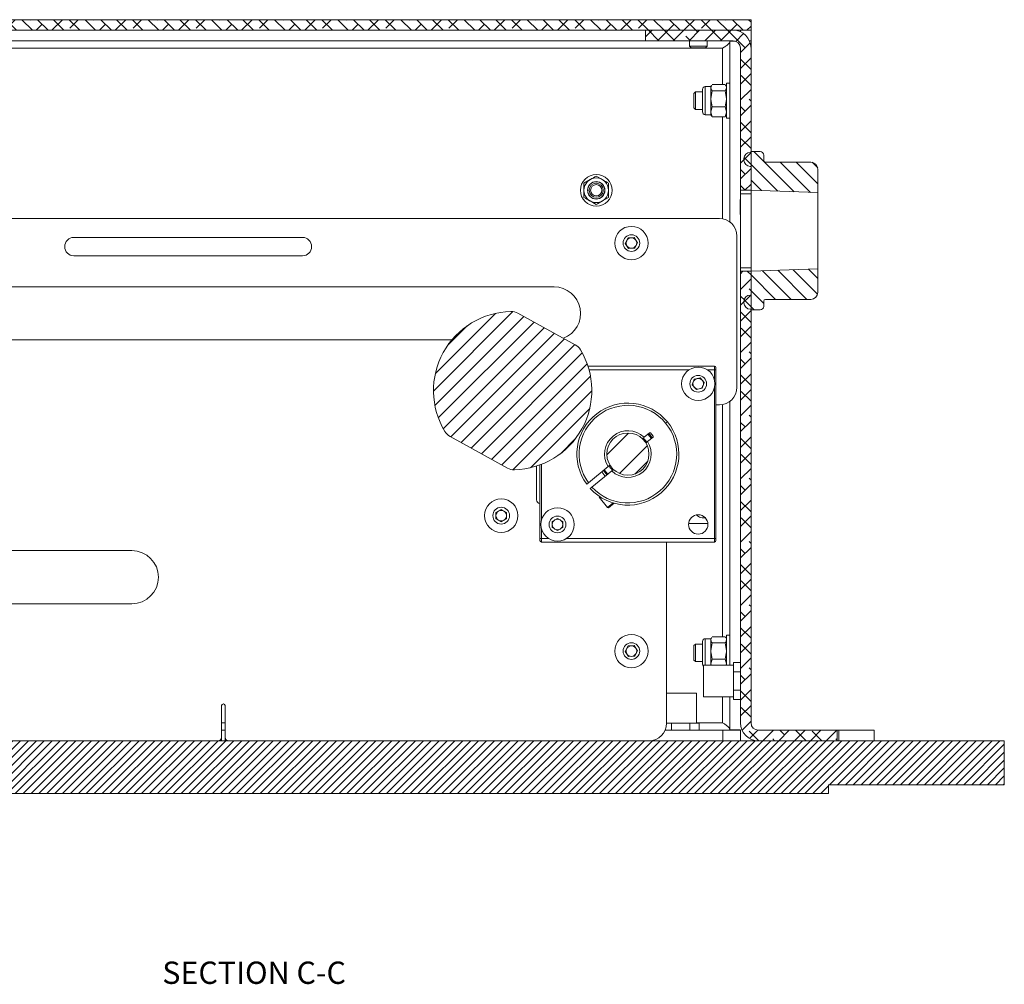
# Model space of a CAD drawing. Units: millimetres. Extents: x 75 to 17915, y 46 to 5430.
# Drawn here: x 4933 to 5213, y 3355 to 3629 of the extents above; entities that cross this region are included whole.
import ezdxf

# ---------------------------------------------------------------- set-up
doc = ezdxf.new("R2010")
doc.units = ezdxf.units.MM
doc.styles.add('SLDTEXTSTYLE2', font='TXT', dxfattribs={"width": 0.75})

msp = doc.modelspace()

# ---------------------------------------------------------------- hatches: boundary and pattern name
at = {"linetype": 'Continuous', "lineweight": 18}
h = msp.add_hatch(dxfattribs=at)
h.set_pattern_fill('ANSI38', angle=90, style=0)
h.paths.add_polyline_path([(4680.64, 3626.32), (5140.64, 3626.32), (5140.64, 3629.32), (4680.64, 3629.32)], flags=0)
h = msp.add_hatch(dxfattribs=at)
h.set_pattern_fill('ANSI38', angle=3e-322, style=0)
edge = h.paths.add_edge_path(flags=0)
edge.add_line((5110.64, 3626.32), (5110.64, 3623.32))
edge.add_line((5110.64, 3623.32), (5135.54, 3623.32))
edge.add_arc((5135.54, 3621.22), 2.1, 0, 90, ccw=False)
edge.add_line((5137.64, 3621.22), (5137.64, 3580.82))
edge.add_line((5137.64, 3580.82), (5140.64, 3580.82))
edge.add_line((5140.64, 3580.82), (5140.64, 3621.22))
edge.add_arc((5135.54, 3621.22), 5.1, 0, 90)
edge.add_line((5135.54, 3626.32), (5110.64, 3626.32))
h = msp.add_hatch(dxfattribs=at)
h.set_pattern_fill('ANSI31', angle=90, style=0)
edge = h.paths.add_edge_path(flags=0)
edge.add_arc((5157.64, 3586.82), 2, 0, 90)
edge.add_line((5157.64, 3588.82), (5144.74, 3588.82))
edge.add_arc((5144.74, 3589.32), 0.5, 180, 270, ccw=False)
edge.add_line((5144.24, 3589.32), (5144.24, 3590.82))
edge.add_arc((5143.24, 3590.82), 1, 0, 90)
edge.add_line((5143.24, 3591.82), (5140.64, 3591.82))
edge.add_line((5140.64, 3591.82), (5140.64, 3591.62))
edge.add_line((5140.64, 3591.62), (5140.44, 3591.62))
edge.add_arc((5140.44, 3589.82), 1.8, 90, 180)
edge.add_line((5138.64, 3589.82), (5138.64, 3589.42))
edge.add_arc((5140.44, 3589.42), 1.8, 180, 270)
edge.add_line((5140.44, 3587.62), (5140.64, 3587.62))
edge.add_line((5140.64, 3587.62), (5140.64, 3580.82))
edge.add_line((5140.64, 3580.82), (5159.64, 3580.16))
edge.add_line((5159.64, 3580.16), (5159.64, 3586.82))
h = msp.add_hatch(dxfattribs=at)
h.set_pattern_fill('ANSI38', angle=3e-322, style=0)
edge = h.paths.add_edge_path(flags=0)
edge.add_line((5142.74, 3424.32), (5165.14, 3424.32))
edge.add_line((5165.14, 3424.32), (5165.14, 3427.32))
edge.add_line((5165.14, 3427.32), (5142.74, 3427.32))
edge.add_arc((5142.74, 3429.42), 2.1, 180, 270, ccw=False)
edge.add_line((5140.64, 3429.42), (5140.64, 3557.82))
edge.add_line((5140.64, 3557.82), (5137.64, 3557.82))
edge.add_line((5137.64, 3557.82), (5137.64, 3429.42))
edge.add_arc((5142.74, 3429.42), 5.1, 180, 270)
h = msp.add_hatch(dxfattribs=at)
h.set_pattern_fill('ANSI31', angle=90, style=0)
edge = h.paths.add_edge_path(flags=0)
edge.add_arc((5144.74, 3549.32), 0.5, 90, 180, ccw=False)
edge.add_line((5144.74, 3549.82), (5157.64, 3549.82))
edge.add_arc((5157.64, 3551.82), 2, 270, 360)
edge.add_line((5159.64, 3551.82), (5159.64, 3558.49))
edge.add_line((5159.64, 3558.49), (5140.64, 3557.82))
edge.add_line((5140.64, 3557.82), (5140.64, 3551.02))
edge.add_line((5140.64, 3551.02), (5140.44, 3551.02))
edge.add_arc((5140.44, 3549.22), 1.8, 90, 180)
edge.add_line((5138.64, 3549.22), (5138.64, 3548.82))
edge.add_arc((5140.44, 3548.82), 1.8, 180, 270)
edge.add_line((5140.44, 3547.02), (5140.64, 3547.02))
edge.add_line((5140.64, 3547.02), (5140.64, 3546.82))
edge.add_line((5140.64, 3546.82), (5143.24, 3546.82))
edge.add_arc((5143.24, 3547.82), 1, 270, 360)
edge.add_line((5144.24, 3547.82), (5144.24, 3549.32))
h = msp.add_hatch(dxfattribs=at)
h.set_pattern_fill('ANSI31', style=0)
edge = h.paths.add_edge_path(flags=0)
edge.add_arc((5088.74, 3533.4), 4, 31.0211, 61.1538)
edge.add_line((5090.67, 3536.9), (5074.4, 3545.87))
edge.add_arc((5072.47, 3542.36), 4, 61.1538, 91.2865)
edge.add_arc((5072.88, 3523.87), 22.5, 91.2865, 211.0211)
edge.add_arc((5057.03, 3514.33), 4, 211.0211, 241.1538)
edge.add_line((5055.1, 3510.83), (5071.37, 3501.87))
edge.add_arc((5073.3, 3505.37), 4, 241.1538, 271.2865)
edge.add_arc((5072.88, 3523.87), 22.5, 271.2865, 391.0211)
h = msp.add_hatch(dxfattribs=at)
h.set_pattern_fill('ANSI32', angle=3e-322, style=0)
edge = h.paths.add_edge_path(flags=0)
edge.add_arc((5105.64, 3505.82), 6, 0, 360)
h = msp.add_hatch(dxfattribs=at)
h.set_pattern_fill('ANSI31', scale=0.5, angle=180, style=0)
h.paths.add_polyline_path([(5212.64, 3411.82), (5212.64, 3424.32), (4926.64, 3424.32), (4926.64, 3417.32), (4919.64, 3417.32), (4913.64, 3411.32), (4913.64, 3409.32), (5162.64, 3409.32), (5162.64, 3411.82)], flags=0)

# ---------------------------------------------------------------- linework, layer by layer
at = {"color": 7, "linetype": 'Continuous', "lineweight": 18}
for p, q in [((5140.64, 3629.32), (4680.64, 3629.32)), ((5140.64, 3629.32), (5140.64, 3626.32)), ((5140.64, 3626.32), (4680.64, 3626.32)), ((5110.64, 3626.32), (5135.54, 3626.32)), ((5110.64, 3623.32), (5110.64, 3626.32)), ((5137.64, 3626.32), (5137.64, 3625.87)), ((5140.64, 3626.32), (5140.64, 3623.32)), ((4705.64, 3623.32), (5110.64, 3623.32)), ((5110.64, 3623.32), (5135.54, 3623.32)), ((5123.14, 3623.32), (5123.14, 3621.77)), ((5128.14, 3621.77), (5128.14, 3623.32)), ((5134.64, 3623.22), (5134.64, 3571.82)), ((5136.18, 3623.22), (5134.64, 3623.22)), ((5140.64, 3623.32), (5140.19, 3623.32)), ((5140.64, 3621.22), (5140.64, 3623.32)), ((4688.74, 3621.22), (5132.54, 3621.22)), ((5123.14, 3621.77), (5123.59, 3621.32)), ((5123.14, 3621.77), (5128.14, 3621.77)), ((5123.59, 3621.32), (5127.7, 3621.32)), ((5127.7, 3621.32), (5128.14, 3621.77)), ((5133.46, 3621.8), (5132.54, 3621.22)), ((5132.54, 3621.22), (5132.54, 3610.9)), ((5137.64, 3580.82), (5137.64, 3621.22)), ((5140.64, 3580.82), (5140.64, 3621.22)), ((5129.43, 3610.65), (5129.24, 3610.32)), ((5133.29, 3610.9), (5129.6, 3610.9)), ((5133.42, 3610.63), (5133.29, 3610.9)), ((5133.64, 3610.32), (5133.45, 3610.65)), ((5134.64, 3611.32), (5133.64, 3611.32)), ((5133.64, 3601.32), (5133.64, 3611.32)), ((5124.84, 3608.82), (5124.39, 3608.38)), ((5124.39, 3608.38), (5124.39, 3606.32)), ((5126.84, 3608.82), (5124.84, 3608.82)), ((5124.84, 3608.82), (5124.84, 3606.32)), ((5126.84, 3609.28), (5126.84, 3609.52)), ((5126.84, 3603.12), (5126.84, 3609.28)), ((5129.24, 3610.32), (5127.64, 3610.32)), ((5127.64, 3610.02), (5127.64, 3610.32)), ((5127.64, 3602.32), (5127.64, 3610.02)), ((5129.24, 3610.02), (5129.24, 3610.32)), ((5129.24, 3606.85), (5129.24, 3610.02)), ((5129.6, 3609.14), (5129.24, 3606.85)), ((5133.29, 3609.14), (5129.6, 3609.14)), ((5133.29, 3609.14), (5133.64, 3606.85)), ((5124.39, 3606.32), (5124.39, 3604.27)), ((5124.84, 3606.32), (5124.84, 3603.82)), ((5129.24, 3603.15), (5129.24, 3606.85)), ((5124.39, 3604.27), (5124.84, 3603.82)), ((5124.84, 3603.82), (5126.84, 3603.82)), ((5127.64, 3602.32), (5129.24, 3602.32)), ((5129.6, 3604.56), (5129.24, 3603.15)), ((5129.24, 3602.32), (5129.24, 3603.15)), ((5129.24, 3602.32), (5129.43, 3601.99)), ((5133.29, 3604.56), (5129.6, 3604.56)), ((5133.29, 3604.56), (5133.64, 3603.15)), ((5133.45, 3601.99), (5133.64, 3602.32)), ((5133.29, 3601.74), (5129.6, 3601.74)), ((5132.54, 3601.74), (5132.54, 3572.74)), ((5133.64, 3601.32), (5134.64, 3601.32)), ((5140.64, 3591.62), (5140.44, 3591.62)), ((5140.64, 3591.82), (5143.24, 3591.82)), ((5140.64, 3591.82), (5140.64, 3591.62)), ((5138.64, 3589.42), (5138.64, 3589.82)), ((5144.24, 3589.32), (5144.24, 3590.82)), ((5157.64, 3588.82), (5144.74, 3588.82)), ((5140.64, 3587.62), (5140.44, 3587.62)), ((5140.64, 3587.62), (5140.64, 3580.82)), ((5159.64, 3586.82), (5159.64, 3580.16)), ((5093.14, 3582.84), (5094.89, 3583.85)), ((5096.64, 3584.86), (5098.39, 3583.85)), ((5137.64, 3580.82), (5140.64, 3580.82)), ((5137.64, 3579.82), (5137.64, 3580.82)), ((5159.64, 3580.16), (5140.64, 3580.82)), ((5140.64, 3580.82), (5140.64, 3579.82)), ((5159.64, 3558.49), (5159.64, 3580.16)), ((5096.64, 3576.78), (5094.89, 3577.79)), ((5100.14, 3578.8), (5098.39, 3577.79)), ((5137.64, 3578.23), (5137.54, 3578.13)), ((5137.54, 3578.13), (5137.54, 3576.07)), ((5140.64, 3579.82), (5137.64, 3579.82)), ((5137.64, 3579.82), (5137.64, 3558.82)), ((5140.64, 3558.82), (5140.64, 3579.82)), ((5137.54, 3576.07), (5137.54, 3574.02)), ((4892.64, 3572.82), (5131.64, 3572.82)), ((5137.54, 3574.02), (5137.64, 3573.92)), ((5013.14, 3567.42), (4948.14, 3567.42)), ((5104.91, 3565.73), (5105.7, 3567.27)), ((5105.7, 3567.27), (5107.43, 3567.37)), ((5107.43, 3567.37), (5108.37, 3565.92)), ((5108.37, 3565.92), (5107.59, 3564.37)), ((5136.64, 3567.82), (5136.64, 3524.82)), ((5105.86, 3564.28), (5104.91, 3565.73)), ((5107.59, 3564.37), (5105.86, 3564.28)), ((4948.14, 3562.22), (5013.14, 3562.22)), ((5137.64, 3558.82), (5140.64, 3558.82)), ((5137.64, 3557.82), (5137.64, 3558.82)), ((5140.64, 3557.82), (5137.64, 3557.82)), ((5137.64, 3429.42), (5137.64, 3557.82)), ((5140.64, 3558.82), (5140.64, 3557.82)), ((5140.64, 3557.82), (5159.64, 3558.49)), ((5140.64, 3557.82), (5140.64, 3551.02)), ((5140.64, 3429.42), (5140.64, 3557.82)), ((5159.64, 3558.49), (5159.64, 3551.82)), ((4880.54, 3553.37), (5084.64, 3553.37)), ((5138.64, 3548.82), (5138.64, 3549.22)), ((5140.44, 3551.02), (5140.64, 3551.02)), ((5144.24, 3547.82), (5144.24, 3549.32)), ((5144.74, 3549.82), (5157.64, 3549.82)), ((5140.44, 3547.02), (5140.64, 3547.02)), ((5140.64, 3547.02), (5140.64, 3546.82)), ((5143.24, 3546.82), (5140.64, 3546.82)), ((5074.4, 3545.87), (5090.67, 3536.9)), ((5055.6, 3538.27), (4906.4, 3538.27)), ((5130.24, 3530.82), (5094.28, 3530.82)), ((5123.08, 3529.82), (5094.58, 3529.82)), ((5130.24, 3529.82), (5128.21, 3529.82)), ((5130.24, 3529.82), (5130.24, 3530.82)), ((5130.64, 3529.82), (5130.24, 3529.82)), ((5130.24, 3527.01), (5130.24, 3529.82)), ((5130.64, 3481.82), (5130.64, 3529.82)), ((5123.95, 3525.47), (5124.49, 3527.11)), ((5124.49, 3527.11), (5126.19, 3527.47)), ((5126.19, 3527.47), (5127.34, 3526.17)), ((5125.1, 3524.18), (5123.95, 3525.47)), ((5126.8, 3524.53), (5125.1, 3524.18)), ((5127.34, 3526.17), (5126.8, 3524.53)), ((5130.24, 3481.82), (5130.24, 3524.64)), ((5130.64, 3519.82), (5131.64, 3519.82)), ((5132.54, 3519.9), (5132.54, 3453.9)), ((5134.64, 3520.82), (5134.64, 3445.82)), ((5116.38, 3514.6), (5116.87, 3515)), ((5071.37, 3501.87), (5055.1, 3510.83)), ((5111.78, 3511.87), (5110.24, 3510.61)), ((5111.25, 3509.37), (5112.79, 3510.63)), ((5111.34, 3511.51), (5112.35, 3510.27)), ((5112.07, 3511.84), (5111.78, 3511.87)), ((5112.82, 3510.92), (5112.07, 3511.84)), ((5112.79, 3510.63), (5112.82, 3510.92)), ((5091.52, 3509.11), (5091.52, 3509.11)), ((5079.64, 3492.82), (5079.64, 3502.41)), ((5080.64, 3502.75), (5080.64, 3481.82)), ((5081.04, 3502.9), (5081.04, 3487.01)), ((5091.25, 3504.06), (5091.25, 3504.06)), ((5094.42, 3497.68), (5100.04, 3502.27)), ((5101.05, 3501.03), (5095.43, 3496.44)), ((5099.95, 3500.13), (5098.94, 3501.38)), ((5094.42, 3497.68), (5093.93, 3497.28)), ((5094.94, 3496.04), (5095.43, 3496.44)), ((5097.69, 3493.7), (5097.51, 3493.56)), ((5097.51, 3493.56), (5099.89, 3490.66)), ((5099.89, 3490.66), (5101.45, 3491.94)), ((5099.89, 3490.66), (5100.16, 3490.55)), ((5101.75, 3491.85), (5100.16, 3490.55)), ((5108.5, 3491.6), (5108.5, 3491.61)), ((5068.14, 3489.19), (5069.64, 3490.05)), ((5068.14, 3487.46), (5068.14, 3489.19)), ((5069.64, 3490.05), (5071.14, 3489.19)), ((5071.14, 3489.19), (5071.14, 3487.46)), ((5084.14, 3486.69), (5085.64, 3487.55)), ((5085.64, 3487.55), (5087.14, 3486.69)), ((5069.64, 3486.59), (5068.14, 3487.46)), ((5071.14, 3487.46), (5069.64, 3486.59)), ((5084.14, 3484.96), (5084.14, 3486.69)), ((5085.64, 3484.09), (5084.14, 3484.96)), ((5087.14, 3484.96), (5085.64, 3484.09)), ((5087.14, 3486.69), (5087.14, 3484.96)), ((5122.91, 3486.12), (5128.38, 3486.12)), ((5081.04, 3484.64), (5081.04, 3481.82)), ((5080.64, 3481.82), (5081.04, 3481.82)), ((5081.04, 3481.82), (5081.04, 3480.82)), ((5081.04, 3481.82), (5083.08, 3481.82)), ((5081.04, 3480.82), (5130.24, 3480.82)), ((5088.21, 3481.82), (5130.24, 3481.82)), ((5116.64, 3429.32), (5116.64, 3480.82)), ((5130.24, 3480.82), (5130.24, 3481.82)), ((5130.64, 3481.82), (5130.24, 3481.82)), ((4886.08, 3478.37), (4964.64, 3478.37)), ((4964.64, 3463.27), (4875.71, 3463.27)), ((5134.64, 3454.32), (5133.64, 3454.32)), ((5133.64, 3445.82), (5133.64, 3454.32)), ((5104.91, 3449.73), (5105.7, 3451.27)), ((5105.7, 3451.27), (5107.43, 3451.37)), ((5107.43, 3451.37), (5108.37, 3449.92)), ((5124.84, 3451.82), (5124.39, 3451.38)), ((5124.39, 3451.38), (5124.39, 3449.32)), ((5126.84, 3451.82), (5124.84, 3451.82)), ((5124.84, 3451.82), (5124.84, 3449.32)), ((5126.84, 3452.28), (5126.84, 3452.52)), ((5126.84, 3446.12), (5126.84, 3452.28)), ((5129.24, 3453.32), (5127.64, 3453.32)), ((5127.64, 3453.02), (5127.64, 3453.32)), ((5127.64, 3445.82), (5127.64, 3453.02)), ((5129.43, 3453.65), (5129.24, 3453.32)), ((5129.24, 3453.02), (5129.24, 3453.32)), ((5129.24, 3449.85), (5129.24, 3453.02)), ((5129.6, 3452.14), (5129.24, 3449.85)), ((5133.29, 3453.9), (5129.6, 3453.9)), ((5133.29, 3452.14), (5129.6, 3452.14)), ((5133.42, 3453.63), (5133.29, 3453.9)), ((5133.29, 3452.14), (5133.64, 3449.85)), ((5133.64, 3453.32), (5133.45, 3453.65)), ((5105.86, 3448.28), (5104.91, 3449.73)), ((5107.59, 3448.37), (5105.86, 3448.28)), ((5108.37, 3449.92), (5107.59, 3448.37)), ((5124.39, 3449.32), (5124.39, 3447.27)), ((5124.84, 3449.32), (5124.84, 3446.82)), ((5129.24, 3446.15), (5129.24, 3449.85)), ((5124.39, 3447.27), (5124.84, 3446.82)), ((5124.84, 3446.82), (5126.84, 3446.82)), ((5135.64, 3445.82), (5127.14, 3445.82)), ((5127.14, 3436.82), (5127.14, 3445.82)), ((5129.6, 3447.56), (5129.24, 3446.15)), ((5129.24, 3445.82), (5129.24, 3446.15)), ((5133.29, 3447.56), (5129.6, 3447.56)), ((5133.29, 3447.56), (5133.64, 3446.15)), ((5135.64, 3446.58), (5135.64, 3443.95)), ((5135.64, 3446.58), (5137.64, 3446.58)), ((5140.64, 3446.58), (5140.64, 3446.58)), ((5140.64, 3446.58), (5140.64, 3443.95)), ((5135.64, 3443.95), (5137.64, 3443.95)), ((5135.64, 3443.95), (5135.64, 3438.7)), ((5140.64, 3443.95), (5140.64, 3443.95)), ((5140.64, 3443.95), (5140.64, 3438.7)), ((5116.64, 3437.82), (5120.64, 3437.82)), ((5120.64, 3437.82), (5125.14, 3437.82)), ((5125.14, 3429.32), (5125.14, 3437.82)), ((5135.64, 3438.7), (5137.64, 3438.7)), ((5135.64, 3438.7), (5135.64, 3436.07)), ((5140.64, 3438.7), (5140.64, 3438.7)), ((5140.64, 3438.7), (5140.64, 3436.07)), ((4990.14, 3425.32), (4990.14, 3434.32)), ((4991.14, 3434.32), (4991.14, 3425.32)), ((5127.14, 3436.82), (5135.64, 3436.82)), ((5132.54, 3436.82), (5132.54, 3429.42)), ((5134.64, 3436.82), (5134.64, 3427.42)), ((5135.64, 3436.07), (5137.64, 3436.07)), ((5140.64, 3436.07), (5140.64, 3436.07)), ((4991.14, 3429.42), (4990.14, 3429.42)), ((5118.02, 3429.32), (5116.64, 3429.32)), ((5123.27, 3429.32), (5118.02, 3429.32)), ((5118.02, 3429.32), (5118.02, 3427.32)), ((5123.27, 3429.32), (5123.27, 3427.32)), ((5125.9, 3429.32), (5123.27, 3429.32)), ((5132.54, 3429.42), (5125.14, 3429.42)), ((5125.9, 3429.32), (5125.9, 3427.32)), ((5132.54, 3429.42), (5133.35, 3428.91)), ((4990.14, 3427.32), (4991.14, 3427.32)), ((5132.64, 3427.32), (5116.23, 3427.32)), ((5132.64, 3424.32), (5132.64, 3427.32)), ((5132.64, 3427.32), (5137.64, 3427.32)), ((5137.64, 3427.42), (5134.64, 3427.42)), ((5136.85, 3427.42), (5137.64, 3427.32)), ((5137.64, 3427.32), (5137.64, 3424.32)), ((5142.74, 3427.32), (5165.14, 3427.32)), ((5165.14, 3424.32), (5165.14, 3427.32)), ((5165.64, 3427.32), (5165.14, 3427.32)), ((5165.64, 3427.32), (5165.64, 3424.32)), ((5175.64, 3427.32), (5165.64, 3427.32)), ((5175.64, 3427.32), (5175.64, 3424.32)), ((5212.64, 3424.32), (4926.64, 3424.32)), ((4989.64, 3424.32), (4989.64, 3424.46)), ((4990.14, 3425.32), (4990.14, 3424.32)), ((4991.14, 3424.32), (4991.14, 3425.32)), ((4991.64, 3424.46), (4991.64, 3424.32)), ((5142.74, 3424.32), (5165.14, 3424.32)), ((5212.64, 3424.32), (5212.64, 3411.82)), ((5162.64, 3409.32), (4913.64, 3409.32)), ((5162.64, 3411.82), (5162.64, 3409.32)), ((5212.64, 3411.82), (5162.64, 3411.82))]:
    msp.add_line(p, q, dxfattribs=at)
at = {"color": 7, "linetype": 'Continuous', "lineweight": 18, "flags": 128}
for points in [[(5111.57, 3511.7), (5111.85, 3511.41), (5112.58, 3510.46)], [(5099.21, 3499.53), (5099.12, 3499.62), (5098.2, 3500.77)], [(5099.72, 3499.94), (5099.44, 3500.24), (5098.7, 3501.18)]]:
    msp.add_lwpolyline(points, dxfattribs=at)
at = {"color": 7, "linetype": 'Continuous', "lineweight": 18}
for centre, radius in [((5096.64, 3580.82), 4.5), ((5096.64, 3580.82), 3.5), ((5096.64, 3580.82), 2.48), ((5096.64, 3580.82), 2.43), ((5096.64, 3580.82), 2), ((5096.64, 3580.82), 1.61), ((5106.64, 3565.82), 4.75), ((5106.64, 3565.82), 2.37), ((5125.64, 3525.82), 4.75), ((5125.64, 3525.82), 2.38), ((5105.64, 3505.82), 6), ((5069.64, 3488.32), 4.75), ((5069.64, 3488.32), 2.38), ((5085.64, 3485.82), 4.75), ((5085.64, 3485.82), 2.38), ((5125.64, 3485.82), 2.75), ((5106.64, 3449.82), 4.75), ((5106.64, 3449.82), 2.37)]:
    msp.add_circle(centre, radius, dxfattribs=at)
for centre, radius, start, end in [((5135.54, 3621.22), 5.1, 0, 90), ((5135.54, 3621.22), 2.1, 0, 90), ((5127.64, 3609.52), 0.8, 90, 180), ((5127.64, 3603.12), 0.8, 180, 270), ((5140.44, 3589.82), 1.8, 90, 180), ((5143.24, 3590.82), 1, 0, 90), ((5140.44, 3589.42), 1.8, 180, 270), ((5144.74, 3589.32), 0.5, 180, 270), ((5157.64, 3586.82), 2, 0, 90), ((5131.64, 3567.82), 5, 0, 90), ((4948.14, 3564.82), 2.6, 90, 270), ((5013.14, 3564.82), 2.6, 270, 90), ((5106.64, 3565.82), 1.5, 153.1576, 213.1576), ((5106.64, 3565.82), 1.5, 93.1576, 153.1576), ((5106.64, 3565.82), 1.5, 33.1576, 93.1576), ((5106.64, 3565.82), 1.5, 333.1576, 33.1576), ((5106.64, 3565.82), 1.5, 213.1576, 273.1576), ((5106.64, 3565.82), 1.5, 273.1576, 333.1576), ((5084.64, 3545.82), 7.55, 290.6365, 90), ((5140.44, 3549.22), 1.8, 90, 180), ((5144.74, 3549.32), 0.5, 90, 180), ((5157.64, 3551.82), 2, 270, 0), ((5072.88, 3523.87), 22.5, 91.2865, 211.0211), ((5072.47, 3542.36), 4, 61.1538, 91.2865), ((5140.44, 3548.82), 1.8, 180, 270), ((5143.24, 3547.82), 1, 270, 0), ((5072.88, 3523.87), 22.5, 271.2865, 31.0211), ((5088.74, 3533.4), 4, 31.0211, 61.1538), ((5130.24, 3530.42), 0.4, 0, 90), ((5125.64, 3525.82), 1.5, 101.7469, 161.7469), ((5125.64, 3525.82), 1.5, 41.7469, 101.7469), ((5125.64, 3525.82), 1.5, 341.7469, 41.7469), ((5125.64, 3525.82), 1.5, 161.7469, 221.7469), ((5125.64, 3525.82), 1.5, 221.7469, 281.7469), ((5125.64, 3525.82), 1.5, 281.7469, 341.7469), ((5131.64, 3524.82), 5, 270, 0), ((5105.64, 3505.82), 14.5, 39.2669, 216.1038), ((5105.64, 3505.82), 13.87, 39.2669, 215.9588), ((5105.64, 3505.82), 14.5, 222.4301, 39.2669), ((5105.64, 3505.82), 13.87, 222.5751, 39.2669), ((5057.03, 3514.33), 4, 211.0211, 241.1538), ((5105.64, 3505.82), 6.64, 46.193, 212.3409), ((5105.64, 3505.82), 6.64, 226.193, 32.3409), ((5073.3, 3505.37), 4, 241.1538, 271.2865), ((5080.64, 3492.82), 1, 180, 270), ((5069.64, 3488.32), 1.5, 120, 180), ((5069.64, 3488.32), 1.5, 180, 240), ((5069.64, 3488.32), 1.5, 60, 120), ((5069.64, 3488.32), 1.5, 0, 60), ((5069.64, 3488.32), 1.5, 300, 0), ((5069.64, 3488.32), 1.5, 240, 300), ((5085.64, 3485.82), 1.5, 120, 180), ((5085.64, 3485.82), 1.5, 180, 240), ((5085.64, 3485.82), 1.5, 60, 120), ((5085.64, 3485.82), 1.5, 0, 60), ((5085.64, 3485.82), 1.5, 300, 0), ((5085.64, 3485.82), 1.5, 240, 300), ((5081.04, 3481.22), 0.4, 180, 270), ((5130.24, 3481.22), 0.4, 270, 0), ((4964.64, 3470.82), 7.55, 270, 90), ((5106.64, 3449.82), 1.5, 93.1576, 153.1576), ((5106.64, 3449.82), 1.5, 33.1576, 93.1576), ((5127.64, 3452.52), 0.8, 90, 180), ((5106.64, 3449.82), 1.5, 153.1576, 213.1576), ((5106.64, 3449.82), 1.5, 213.1576, 273.1576), ((5106.64, 3449.82), 1.5, 273.1576, 333.1576), ((5106.64, 3449.82), 1.5, 333.1576, 33.1576), ((5127.64, 3446.12), 0.8, 180, 231.3178), ((4990.64, 3434.32), 0.5, 0, 180), ((5111.64, 3429.32), 5, 270, 0), ((5142.74, 3429.42), 5.1, 180, 270), ((5142.74, 3429.42), 2.1, 180, 270), ((4989.14, 3425.32), 1, 270, 0), ((4992.14, 3425.32), 1, 180, 270)]:
    msp.add_arc(centre, radius, start, end, dxfattribs=at)
for points, knots in [([(5132.54, 3621.22), (5132.85, 3621.41), (5133.43, 3621.76), (5134.13, 3622.28), (5134.57, 3622.76), (5134.62, 3623.08), (5134.64, 3623.22)], [0, 0, 0, 0, 0.278343, 0.529888, 0.781365, 1, 1, 1, 1]), ([(5129.24, 3610.02), (5129.25, 3610.1), (5129.26, 3610.31), (5129.39, 3610.51), (5129.46, 3610.63)], [0, 0, 0, 0, 0.3860672, 1, 1, 1, 1]), ([(5129.6, 3609.14), (5129.55, 3609.21), (5129.34, 3609.5), (5129.28, 3609.8), (5129.24, 3610.02)], [0, 0, 0, 0, 0.257551, 1, 1, 1, 1]), ([(5133.29, 3609.14), (5133.34, 3609.21), (5133.55, 3609.5), (5133.6, 3609.8), (5133.64, 3610.02)], [0, 0, 0, 0, 0.257551, 1, 1, 1, 1]), ([(5129.24, 3606.85), (5129.24, 3606.79), (5129.25, 3606.02), (5129.43, 3605.26), (5129.6, 3604.56)], [0, 0, 0, 0, 0.070185, 1, 1, 1, 1]), ([(5133.64, 3606.85), (5133.64, 3606.79), (5133.64, 3606.02), (5133.46, 3605.26), (5133.29, 3604.56)], [0, 0, 0, 0, 0.070185, 1, 1, 1, 1]), ([(5129.24, 3603.15), (5129.24, 3603.12), (5129.25, 3602.64), (5129.43, 3602.18), (5129.6, 3601.74)], [0, 0, 0, 0, 0.070185, 1, 1, 1, 1]), ([(5133.64, 3603.15), (5133.64, 3603.12), (5133.64, 3602.64), (5133.46, 3602.18), (5133.29, 3601.74)], [0, 0, 0, 0, 0.0701852, 1, 1, 1, 1]), ([(5129.6, 3601.74), (5129.54, 3601.82), (5129.47, 3601.9), (5129.44, 3601.98), (5129.44, 3601.99)], [0, 0, 0, 0, 0.891632, 1, 1, 1, 1]), ([(5133.29, 3601.74), (5133.35, 3601.82), (5133.42, 3601.9), (5133.44, 3601.98), (5133.45, 3601.99)], [0, 0, 0, 0, 0.891632, 1, 1, 1, 1]), ([(5093.14, 3582.84), (5093.14, 3582.67), (5093.14, 3582.01), (5093.14, 3581.33), (5093.14, 3580.82)], [0, 0, 0, 0, 0.257551, 1, 1, 1, 1]), ([(5094.89, 3583.85), (5094.94, 3583.88), (5095.53, 3584.22), (5096.11, 3584.55), (5096.64, 3584.86)], [0, 0, 0, 0, 0.070174, 1, 1, 1, 1]), ([(5098.39, 3583.85), (5098.44, 3583.83), (5099.03, 3583.49), (5099.61, 3583.15), (5100.14, 3582.84)], [0, 0, 0, 0, 0.070174, 1, 1, 1, 1]), ([(5100.14, 3582.84), (5100.14, 3582.67), (5100.14, 3582.01), (5100.14, 3581.33), (5100.14, 3580.82)], [0, 0, 0, 0, 0.257551, 1, 1, 1, 1]), ([(5093.14, 3580.82), (5093.14, 3580.64), (5093.14, 3579.95), (5093.14, 3579.29), (5093.14, 3578.8)], [0, 0, 0, 0, 0.268634, 1, 1, 1, 1]), ([(5100.14, 3580.82), (5100.14, 3580.64), (5100.14, 3579.95), (5100.14, 3579.29), (5100.14, 3578.8)], [0, 0, 0, 0, 0.268634, 1, 1, 1, 1]), ([(5094.89, 3577.79), (5094.85, 3577.82), (5094.26, 3578.16), (5093.68, 3578.49), (5093.14, 3578.8)], [0, 0, 0, 0, 0.070174, 1, 1, 1, 1]), ([(5098.39, 3577.79), (5098.35, 3577.77), (5097.76, 3577.43), (5097.18, 3577.09), (5096.64, 3576.78)], [0, 0, 0, 0, 0.070174, 1, 1, 1, 1]), ([(5130.64, 3529.82), (5130.64, 3529.9), (5130.64, 3530.01), (5130.64, 3530.15), (5130.64, 3530.25), (5130.64, 3530.33), (5130.64, 3530.4), (5130.64, 3530.41), (5130.64, 3530.42)], [0, 0, 0, 0, 0.239443, 0.370007, 0.5, 0.630564, 0.760557, 1, 1, 1, 1]), ([(5110.24, 3510.61), (5110.14, 3510.54), (5109.98, 3510.4), (5109.81, 3510.26), (5109.74, 3510.21)], [0, 0, 0, 0, 0.56, 1, 1, 1, 1]), ([(5109.96, 3510.39), (5110.01, 3510.35), (5110.39, 3510.05), (5110.74, 3509.62), (5110.96, 3509.19), (5110.98, 3509.15)], [0, 0, 0, 0, 0.1111582, 0.9165436, 1, 1, 1, 1]), ([(5110.75, 3508.97), (5110.85, 3509.04), (5111.01, 3509.18), (5111.18, 3509.31), (5111.25, 3509.37)], [0, 0, 0, 0, 0.56, 1, 1, 1, 1]), ([(5100.53, 3502.68), (5100.44, 3502.6), (5100.28, 3502.47), (5100.11, 3502.33), (5100.04, 3502.27)], [0, 0, 0, 0, 0.56, 1, 1, 1, 1]), ([(5101.33, 3501.25), (5101.28, 3501.29), (5100.9, 3501.6), (5100.54, 3502.03), (5100.32, 3502.46), (5100.3, 3502.51)], [0, 0, 0, 0, 0.11015, 0.908227, 1, 1, 1, 1]), ([(5101.05, 3501.03), (5101.14, 3501.11), (5101.31, 3501.24), (5101.47, 3501.38), (5101.55, 3501.44)], [0, 0, 0, 0, 0.56, 1, 1, 1, 1]), ([(5127.58, 3487.74), (5127.45, 3487.72), (5127.06, 3487.65), (5126.39, 3487.75), (5125.7, 3488.01), (5125.38, 3488.33), (5125.24, 3488.49)], [0, 0, 0, 0, 0.152914, 0.447182, 0.741262, 1, 1, 1, 1]), ([(5080.64, 3481.82), (5080.64, 3481.75), (5080.64, 3481.63), (5080.64, 3481.49), (5080.64, 3481.39), (5080.64, 3481.32), (5080.64, 3481.24), (5080.64, 3481.23), (5080.64, 3481.22)], [0, 0, 0, 0, 0.239443, 0.370007, 0.5, 0.630564, 0.760557, 1, 1, 1, 1]), ([(5130.64, 3481.82), (5130.64, 3481.75), (5130.64, 3481.63), (5130.64, 3481.49), (5130.64, 3481.4), (5130.64, 3481.32), (5130.64, 3481.24), (5130.64, 3481.23), (5130.64, 3481.22)], [0, 0, 0, 0, 0.239443, 0.369436, 0.5, 0.629993, 0.760557, 1, 1, 1, 1]), ([(5129.24, 3453.02), (5129.25, 3453.1), (5129.26, 3453.31), (5129.39, 3453.51), (5129.46, 3453.63)], [0, 0, 0, 0, 0.386067, 1, 1, 1, 1]), ([(5129.6, 3452.14), (5129.55, 3452.21), (5129.34, 3452.5), (5129.28, 3452.8), (5129.24, 3453.02)], [0, 0, 0, 0, 0.257551, 1, 1, 1, 1]), ([(5133.29, 3452.14), (5133.34, 3452.21), (5133.55, 3452.5), (5133.6, 3452.8), (5133.64, 3453.02)], [0, 0, 0, 0, 0.257551, 1, 1, 1, 1]), ([(5129.24, 3449.85), (5129.24, 3449.79), (5129.25, 3449.02), (5129.43, 3448.26), (5129.6, 3447.56)], [0, 0, 0, 0, 0.070185, 1, 1, 1, 1]), ([(5133.64, 3449.85), (5133.64, 3449.79), (5133.64, 3449.02), (5133.46, 3448.26), (5133.29, 3447.56)], [0, 0, 0, 0, 0.070185, 1, 1, 1, 1]), ([(5129.24, 3446.15), (5129.24, 3446.12), (5129.24, 3446.01), (5129.28, 3445.9), (5129.31, 3445.82)], [0, 0, 0, 0, 0.301402, 1, 1, 1, 1]), ([(5133.64, 3446.15), (5133.64, 3446.12), (5133.65, 3446.01), (5133.61, 3445.9), (5133.58, 3445.82)], [0, 0, 0, 0, 0.3014024, 1, 1, 1, 1]), ([(5134.64, 3427.42), (5134.6, 3427.61), (5134.53, 3427.96), (5133.99, 3428.48), (5133.3, 3428.96), (5132.78, 3429.28), (5132.54, 3429.42)], [0, 0, 0, 0, 0.278343, 0.529888, 0.781365, 1, 1, 1, 1])]:
    msp.add_open_spline(points, degree=3, knots=knots, dxfattribs=at)

# ---------------------------------------------------------------- texts
at = {"color": 7, "linetype": 'Continuous', "lineweight": 0, "insert": (4999.39, 3361.55), "char_height": 6.35, "attachment_point": 2, "style": 'SLDTEXTSTYLE2'}
msp.add_mtext('SECTION C-C', dxfattribs=at)

doc.saveas('drawing.dxf')
